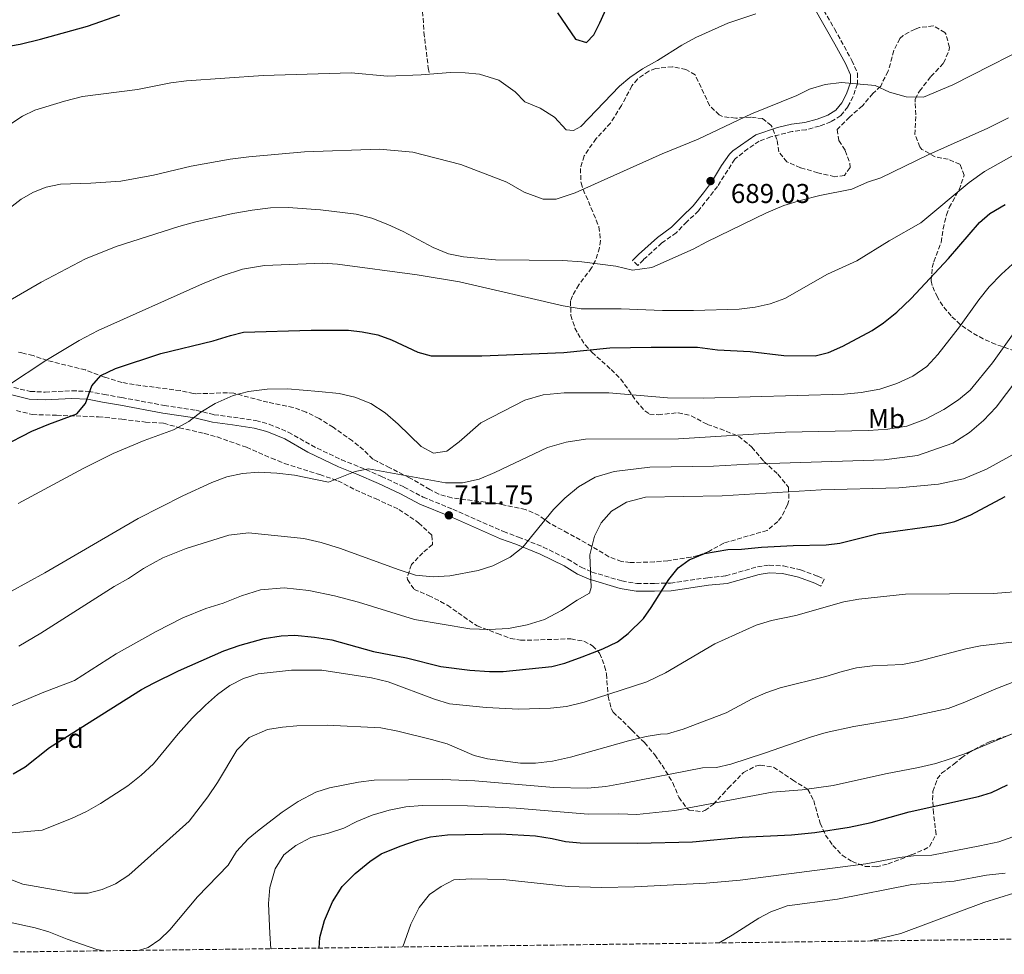
# Model space of a CAD drawing. Units: metres. Extents: x 586719 to 590150, y 4749800 to 4752157.
# Drawn here: x 587273 to 587635, y 4749805 to 4750149 of the extents above; entities that cross this region are included whole.
import ezdxf
from ezdxf.enums import TextEntityAlignment as Align

# ---------------------------------------------------------------- set-up
doc = ezdxf.new("R2010")
doc.units = ezdxf.units.M
doc.header["$MEASUREMENT"] = 0
doc.linetypes.add('DGN Style 3', pattern=[2.435891, 1.739922, -0.695969])
for name, color, linetype, lineweight in [('Camino', 7, 'DGN Style 3', 0), ('Cota de punto acotado terreno', 7, 'Continuous', 0), ('Curva de nivel directora', 30, 'Continuous', 30), ('Curva de nivel intermedia', 30, 'Continuous', 0), ('Etiqueta de uso rústico', 92, 'Continuous', 0), ('Etiqueta de zona arbolada', 92, 'Continuous', 0), ('Margen derecho', 7, 'Continuous', 0), ('Punto acotado terreno (símbolo)', 7, 'Continuous', 0), ('Senda', 7, 'DGN Style 3', 0), ('Zona arbolada', 92, 'DGN Style 3', 0)]:
    doc.layers.add(name, color=color, linetype=linetype, lineweight=lineweight)
doc.styles.add('Style-Arial', font='arial.ttf')

# ---------------------------------------------------------------- blocks, each defined once
blk = doc.blocks.new('5PATER')
at = {"layer": 'Punto acotado terreno (símbolo)', "linetype": 'Continuous', "lineweight": 0}
h = blk.add_hatch(color=51, dxfattribs=at)
edge = h.paths.add_edge_path()
edge.add_ellipse((0, 0), major_axis=(-0.11, -0.111), ratio=0.999422, start_angle=0, end_angle=360)

msp = doc.modelspace()

# ---------------------------------------------------------------- linework, layer by layer
at = {"layer": 'Camino', "color": 7, "linetype": 'DGN Style 3', "lineweight": 0}
for points in [[(587567.82, 4750154.92, 682.7), (587572.98, 4750146.04, 683.33), (587579.34, 4750134.44, 684.92), (587581.46, 4750129.72, 685.7), (587581.42, 4750125.8, 685.82), (587579.77, 4750121.14, 686.52), (587577.86, 4750117.4, 687.29), (587575.22, 4750114.12, 687.56), (587571.62, 4750111.88, 688.34), (587567.38, 4750110.28, 688.82), (587562.56, 4750108.94, 688.74), (587557.34, 4750108.28, 688.55), (587549.5, 4750106.28, 688.4), (587545.26, 4750104.68, 688.28), (587541.09, 4750101.94, 688.36), (587536.25, 4750098.11, 688.63), (587529.9, 4750088.04, 689.03), (587526.78, 4750084.12, 689.69), (587522.9, 4750079.08, 689.66), (587518.62, 4750075, 689.39), (587514.74, 4750071, 690.41), (587509.42, 4750067.24, 691.1), (587502.64, 4750061.07, 691.45), (587500.54, 4750058.92, 692.06), (587498.65, 4750060.77, 692.06)], [(587268.62, 4750014.61, 695.58), (587277.06, 4750012.61, 697.41), (587282.5, 4750012.37, 698.91), (587292.38, 4750012.85, 699.39), (587298.42, 4750012.61, 699.9), (587304.18, 4750011.49, 700.59), (587310.7, 4750010.37, 702.42), (587326.34, 4750007.41, 703.8), (587338.14, 4750005.65, 706.05), (587344.66, 4750004.05, 706.74), (587351.78, 4750003.09, 706.92), (587360.06, 4750001.89, 708.78), (587364.98, 4750000.53, 709.14), (587371.98, 4749997.65, 709.29), (587380.46, 4749992.77, 709.35), (587391.54, 4749987.49, 709.71), (587398.26, 4749984.77, 710.61), (587406.3, 4749981.33, 710.46), (587414.58, 4749977.41, 711.15), (587421.58, 4749973.73, 711.27), (587432.46, 4749969.25, 711.75), (587451.14, 4749961.01, 714.42), (587456.7, 4749959.01, 714.9), (587465.78, 4749955.33, 716.7), (587474.82, 4749950.85, 719.31), (587479.74, 4749947.89, 719.49), (587483.7, 4749946.13, 720.18), (587494.7, 4749942.85, 723.51), (587500.18, 4749941.89, 724.59), (587506.7, 4749941.97, 725.04), (587512.58, 4749942.05, 725.85), (587526.3, 4749944.05, 726.57), (587532.94, 4749944.69, 726.66), (587544.58, 4749948.05, 727.17), (587548.9, 4749948.69, 727.2), (587554.22, 4749948.37, 727.14), (587560.46, 4749946.93, 727.2), (587566.78, 4749944.61, 727.41), (587569.1, 4749943.49, 727.8), (587567.87, 4749940.94, 727.8)]]:
    msp.add_polyline3d(points, dxfattribs=at)
at = {"layer": 'Curva de nivel directora', "color": 30, "linetype": 'Continuous', "lineweight": 30, "flags": 128}
for points, elevation in [([(587471.05, 4750152), (587477.66, 4750142.2), (587481.66, 4750141.08), (587484.34, 4750143.8), (587486.65, 4750148.25), (587491.64, 4750159.52)], 675), ([(587260.49, 4750138.23), (587273.29, 4750140.41), (587280.78, 4750142.29), (587298.09, 4750147.07), (587310.02, 4750151.25)], 675), ([(587266.74, 4749992.34), (587277.64, 4749997.99), (587283.86, 4750000.61), (587294.22, 4750004.37), (587297.36, 4750008.22), (587299.66, 4750014.69), (587302.97, 4750018.47), (587308.43, 4750021.04), (587325.02, 4750026.53), (587344.3, 4750031.25), (587350.66, 4750033.25), (587355.54, 4750034.37), (587380.34, 4750035.17), (587394.18, 4750035.17), (587399.14, 4750034.58), (587404.86, 4750033.41), (587409.98, 4750031.57), (587419.58, 4750027.01), (587424.54, 4750025.65), (587443.22, 4750025.73), (587473.37, 4750026.99), (587490.3, 4750028.61), (587505.5, 4750028.93), (587522.58, 4750028.92), (587529.94, 4750027.88), (587541.9, 4750027.32), (587554.34, 4750025.8), (587565.86, 4750025.72), (587570.72, 4750026.88), (587576.01, 4750029.23), (587586.82, 4750035.08), (587590.95, 4750037.89), (587595.87, 4750041.83), (587601.12, 4750046.81), (587614.94, 4750061.56), (587626.34, 4750074.84), (587630.07, 4750078.15), (587635.68, 4750081.35)], 700), ([(587270.7, 4749871.86), (587275.22, 4749874.48), (587284.1, 4749881.57), (587317.94, 4749902.85), (587322.33, 4749905.24), (587331.54, 4749909.73), (587348.29, 4749917.15), (587354.29, 4749919.21), (587363.06, 4749921.65), (587369.34, 4749922.69), (587374.34, 4749922.9), (587381.62, 4749922.21), (587387.94, 4749921.17), (587403.3, 4749916.85), (587415.5, 4749914.61), (587428.06, 4749911.41), (587438.83, 4749909.99), (587445.98, 4749909.49), (587450.98, 4749909.57), (587468.9, 4749911.41), (587473.75, 4749912.61), (587480.11, 4749914.89), (587487.74, 4749917.81), (587493.1, 4749920.45), (587497.07, 4749923.48), (587502.62, 4749929.01), (587505.5, 4749933.09), (587511.94, 4749943.41), (587515.46, 4749947.73), (587519.49, 4749950.68), (587525.13, 4749952.96), (587533.7, 4749954.45), (587538.7, 4749954.54), (587546.08, 4749955.3), (587557.78, 4749955.89), (587569.9, 4749956.2), (587574.86, 4749956.81), (587589.18, 4749960.28), (587612.34, 4749963.56), (587617.18, 4749964.78), (587623.16, 4749967.16), (587635.7, 4749973.96)], 725), ([(587383.36, 4749807.73), (587383.62, 4749811.67), (587385.26, 4749817.89), (587388.25, 4749824.69), (587391.77, 4749830.37), (587396.57, 4749835.17), (587402.02, 4749839.57), (587406.14, 4749842.43), (587413.11, 4749845.29), (587419.5, 4749847.41), (587424.34, 4749848.64), (587430.58, 4749849.41), (587450.06, 4749849.73), (587462.9, 4749849.01), (587469.06, 4749848.05), (587473.93, 4749846.92), (587479.36, 4749846.42), (587500.46, 4749846.37), (587520.69, 4749846.86), (587538.94, 4749848.53), (587557.13, 4749849.4), (587565.7, 4749850.29), (587578.3, 4749852.21), (587586.38, 4749853.97), (587600.46, 4749857.89), (587625.9, 4749863.49), (587630.65, 4749865.03), (587636.54, 4749867.86)], 750)]:
    msp.add_lwpolyline(points, dxfattribs=dict(at, elevation=elevation))
at = {"layer": 'Curva de nivel intermedia', "color": 30, "linetype": 'Continuous', "lineweight": 0, "flags": 128}
for points, elevation in [([(587263.98, 4750107.25), (587274.22, 4750113.89), (587278.74, 4750116.13), (587289.66, 4750119.49), (587296.26, 4750121.17), (587316.5, 4750123.73), (587328.7, 4750126.21), (587334.58, 4750126.93), (587362.7, 4750128.85), (587395.14, 4750129.89), (587408.46, 4750128.69), (587420.82, 4750129.09), (587431.66, 4750129.97), (587437.1, 4750129.89), (587442.38, 4750129.41), (587449.5, 4750127.16), (587455.46, 4750122.92), (587458.98, 4750119.16), (587464.62, 4750116.92), (587469.9, 4750113.56), (587474.26, 4750108.92), (587476.94, 4750108.6), (587479.62, 4750110.12), (587493.78, 4750124.92), (587497.62, 4750128.2), (587502.26, 4750131.32), (587507.86, 4750134.36), (587516.82, 4750140.04), (587521.98, 4750142.92), (587533.66, 4750148.12), (587544.06, 4750151.64)], 680), ([(587264.74, 4750076.53), (587273.7, 4750083.33), (587278.18, 4750085.89), (587282.86, 4750087.73), (587288.18, 4750088.93), (587299.38, 4750089.25), (587310.38, 4750089.97), (587322.34, 4750092.21), (587336.22, 4750095.57), (587350.58, 4750098.05), (587357.42, 4750098.93), (587377.9, 4750100.85), (587405.54, 4750101.81), (587417.82, 4750100.61), (587435.42, 4750096.13), (587452.42, 4750089.65), (587458.82, 4750085.97), (587465.7, 4750083.33), (587470.54, 4750083.41), (587477.5, 4750085.64), (587509.54, 4750100.04), (587522.78, 4750105.48), (587542.46, 4750114.76), (587559.06, 4750121.56), (587563.74, 4750123.8), (587569.54, 4750125.56), (587575.54, 4750126.28), (587587.86, 4750125.16), (587593.22, 4750122.76), (587599.3, 4750121), (587605.7, 4750120.92), (587616.42, 4750125.4), (587651.18, 4750143.16)], 685), ([(587589.94, 4750091.24), (587607.7, 4750099.8), (587629.34, 4750109.48), (587636.98, 4750113.32)], 690), ([(587268.62, 4750014.61), (587282.82, 4750023.97), (587295.02, 4750031.41), (587302.06, 4750035.01), (587340.42, 4750052.21), (587347.62, 4750055.17), (587355.1, 4750057.57), (587363.18, 4750058.93), (587384.74, 4750059.81), (587390.1, 4750059.41), (587419.38, 4750055.57), (587435.02, 4750052.93), (587473.1, 4750044.05), (587479.78, 4750043.01), (587494.46, 4750043.01), (587509.7, 4750042.36), (587521.06, 4750042.36), (587537.86, 4750042.92), (587543.74, 4750043.56), (587549.3, 4750044.84), (587554.7, 4750046.84), (587570.34, 4750055.8), (587581.22, 4750060.68), (587593.02, 4750068.04), (587604.74, 4750074.68), (587622.54, 4750089.56), (587628.14, 4750093.56), (587638.22, 4750099.24)], 695), ([(587268.14, 4750045.33), (587281.06, 4750052.77), (587297.34, 4750061.41), (587308.62, 4750065.97), (587331.7, 4750073.25), (587337.46, 4750074.85), (587351.62, 4750078.05), (587358.7, 4750079.33), (587365.46, 4750080.21), (587371.9, 4750080.29), (587383.78, 4750079.49), (587396.9, 4750077.89), (587402.74, 4750076.37), (587408.54, 4750074.05), (587414.22, 4750071.49), (587425.34, 4750065.57), (587430.94, 4750063.25), (587436.46, 4750062.13), (587448.22, 4750061.01), (587473.02, 4750060.77), (587480.02, 4750060.29), (587492.46, 4750058.77), (587498.66, 4750057.24), (587505.74, 4750058.2), (587520.98, 4750064.92), (587525.98, 4750067.64), (587547.98, 4750078.28), (587554.3, 4750081), (587560.74, 4750083), (587567.54, 4750084.68), (587579.3, 4750087), (587585.14, 4750089.64), (587589.94, 4750091.24)], 690), ([(587272.58, 4749971.33), (587296.5, 4749984.29), (587307.58, 4749989.73), (587318.9, 4749994.53), (587329.78, 4749998.45), (587335.42, 4750001.49), (587339.82, 4750004.93), (587345.06, 4750008.21), (587351.74, 4750011.09), (587357.38, 4750012.53), (587364.18, 4750013.49), (587371.7, 4750013.57), (587383.18, 4750012.61), (587390.7, 4750011.89), (587396.46, 4750010.53), (587402.3, 4750008.13), (587407.62, 4750004.77), (587412.38, 4750000.61), (587420.9, 4749992.37), (587425.42, 4749989.89), (587430.3, 4749990.61), (587434.82, 4749994.05), (587442.82, 4750001.01), (587459.02, 4750009.41), (587465.74, 4750011.41), (587473.46, 4750012.05), (587489.86, 4750012.05), (587511.54, 4750010.29), (587524.66, 4750010.13), (587576.5, 4750011.64), (587582.74, 4750012.2), (587589.62, 4750013.48), (587595.86, 4750015.48), (587601.82, 4750018.28), (587606.86, 4750021.8), (587611.02, 4750026.2), (587618.94, 4750036.44), (587626.06, 4750046.36), (587629.9, 4750051.08), (587634.34, 4750055.72), (587638.38, 4750059.4)], 705), ([(587269.86, 4749939.01), (587282.46, 4749945.81), (587316.74, 4749965.81), (587333.18, 4749974.21), (587343.9, 4749979.09), (587349.38, 4749981.17), (587355.1, 4749982.45), (587361.14, 4749982.85), (587367.74, 4749982.53), (587374.22, 4749981.81), (587386.78, 4749979.25), (587396.62, 4749983.09), (587401.54, 4749984.13), (587429.82, 4749978.93), (587436.06, 4749978.93), (587442.18, 4749980.37), (587447.94, 4749982.77), (587467.38, 4749991.97), (587474.18, 4749993.97), (587481.3, 4749995.01), (587515.5, 4749995.17), (587554.86, 4749997.56), (587585.42, 4749998.2), (587592.58, 4749998.76), (587599.58, 4749999.88), (587606.42, 4750002.36), (587613.14, 4750005.96), (587618.62, 4750009.56), (587622.82, 4750013.08), (587631.02, 4750023.16), (587638.46, 4750033.48)], 710), ([(587272.78, 4749918.85), (587280.94, 4749923.65), (587307.86, 4749940.85), (587313.22, 4749943.81), (587318.66, 4749947.41), (587325.78, 4749951.33), (587334.38, 4749954.85), (587350.14, 4749959.73), (587357.38, 4749960.53), (587377.66, 4749958.45), (587384.02, 4749957.01), (587391.18, 4749954.77), (587412.38, 4749947.01), (587418.82, 4749945.01), (587425.26, 4749944.37), (587431.46, 4749944.77), (587441.82, 4749946.69), (587447.26, 4749948.45), (587453.62, 4749951.57), (587458.26, 4749955.33), (587469.58, 4749969.17), (587473.74, 4749973.33), (587478.74, 4749977.49), (587484.9, 4749981.01), (587491.86, 4749983.09), (587505.02, 4749984.69), (587528.42, 4749985.09), (587541.26, 4749985.81), (587591.18, 4749987.4), (587603.46, 4749989), (587616.42, 4749993.56), (587622.62, 4749997.48), (587627.78, 4750001.96), (587632.42, 4750006.84), (587639.98, 4750016.84)], 715), ([(587260.22, 4749892.77), (587281.46, 4749901.73), (587293.26, 4749906.21), (587308.66, 4749915.97), (587323.38, 4749924.29), (587333.18, 4749929.33), (587341.66, 4749932.77), (587348.02, 4749934.69), (587354.82, 4749937.41), (587361.74, 4749939.57), (587370.46, 4749940.37), (587379.54, 4749939.33), (587388.94, 4749937.41), (587397.82, 4749935.01), (587418.38, 4749928.69), (587438.74, 4749925.25), (587445.94, 4749925.01), (587452.94, 4749925.41), (587459.82, 4749926.69), (587466.26, 4749928.69), (587472.46, 4749931.97), (587478.26, 4749935.81), (587482.86, 4749938.37), (587483.42, 4749940.45), (587482.9, 4749952.45), (587484.58, 4749959.33), (587487.1, 4749964.29), (587490.94, 4749968.53), (587496.46, 4749971.89), (587503.38, 4749973.65), (587531.66, 4749974.21), (587567.98, 4749976.44), (587596.58, 4749977.08), (587611.22, 4749978.52), (587620.46, 4749980.44), (587628.82, 4749983.96), (587644.14, 4749992.44)], 720), ([(587269.06, 4749849.97), (587281.46, 4749851.17), (587292.18, 4749855.41), (587297.7, 4749858.05), (587302.86, 4749860.93), (587312.9, 4749867.49), (587317.86, 4749871.33), (587322.42, 4749875.49), (587331.46, 4749886.53), (587336.62, 4749892.29), (587341.46, 4749897.17), (587345.9, 4749901.09), (587350.46, 4749904.37), (587355.46, 4749906.93), (587360.9, 4749908.69), (587373.1, 4749909.97), (587384.26, 4749909.97), (587402.58, 4749907.25), (587408.7, 4749905.73), (587425.78, 4749899.33), (587431.3, 4749897.65), (587444.78, 4749896.29), (587456.78, 4749895.65), (587468.46, 4749896.05), (587474.38, 4749896.69), (587480.82, 4749898.21), (587503.86, 4749905.73), (587510.82, 4749909.01), (587528.9, 4749919.73), (587544.14, 4749926.61), (587549.74, 4749928.29), (587558.7, 4749930.13), (587576.34, 4749935.17), (587581.9, 4749936.2), (587599.06, 4749937.96), (587631.5, 4749938.2), (587643.58, 4749939.24)], 730), ([(587268.86, 4749833.33), (587274.3, 4749831.25), (587293.21, 4749827.97), (587298.33, 4749827.89), (587303.45, 4749829.25), (587308.45, 4749831.41), (587313.26, 4749834.61), (587327.22, 4749846.93), (587335.46, 4749854.45), (587342.42, 4749863.41), (587345.98, 4749868.61), (587353.06, 4749880.53), (587357.58, 4749885.17), (587364.38, 4749888.13), (587369.9, 4749889.09), (587375.14, 4749889.57), (587386.3, 4749889.81), (587406.02, 4749888.77), (587412.26, 4749887.57), (587424.7, 4749884.53), (587430.42, 4749882.85), (587440.34, 4749878.61), (587445.3, 4749877.33), (587457.42, 4749875.73), (587462.98, 4749875.73), (587469.18, 4749876.53), (587475.86, 4749877.97), (587497.14, 4749884.05), (587503.7, 4749885.65), (587508.94, 4749886.45), (587511.54, 4749886.53), (587517.3, 4749888.29), (587533.1, 4749894.29), (587542.7, 4749899.49), (587547.7, 4749901.73), (587552.9, 4749903.57), (587569.7, 4749907.65), (587575.74, 4749909.57), (587581.06, 4749910.85), (587586.9, 4749911.57), (587597.98, 4749912.13), (587603.54, 4749913.16), (587621.3, 4749917.88), (587626.62, 4749918.92), (587644.42, 4749921.08)], 735), ([(587316.84, 4749806.88), (587320.41, 4749807.89), (587324.73, 4749810.85), (587328.41, 4749814.45), (587338.53, 4749826.61), (587349.82, 4749838.29), (587352.86, 4749843.25), (587357.26, 4749847.89), (587361.26, 4749851.25), (587369.7, 4749857.81), (587375.62, 4749861.73), (587382.06, 4749865.09), (587387.1, 4749866.69), (587397.78, 4749868.77), (587403.62, 4749869.57), (587428.78, 4749869.81), (587440.62, 4749869.33), (587469.7, 4749866.85), (587482.1, 4749866.61), (587488.82, 4749867.25), (587495.5, 4749868.37), (587524.42, 4749874.05), (587529.5, 4749874.21), (587534.78, 4749875.41), (587547.22, 4749879.41), (587564.42, 4749885.49), (587569.9, 4749887.01), (587580.1, 4749889.33), (587597.54, 4749892.21), (587614.78, 4749895.96), (587620.34, 4749897.96), (587632.3, 4749903.16), (587643.9, 4749907.64)], 740), ([(587365.59, 4749807.5), (587365.13, 4749813.09), (587364.73, 4749824.13), (587365.21, 4749829.97), (587367.18, 4749836.93), (587370.34, 4749842.05), (587374.7, 4749845.49), (587380.26, 4749848.37), (587386.74, 4749849.97), (587392.42, 4749851.89), (587397.18, 4749854.29), (587402.82, 4749856.61), (587409.1, 4749858.53), (587415.26, 4749859.73), (587421.18, 4749860.21), (587437.94, 4749860.13), (587455.82, 4749859.25), (587482.34, 4749857.01), (587493.62, 4749857.17), (587500.26, 4749856.93), (587514.14, 4749858.37), (587549.98, 4749865.09), (587561.06, 4749865.97), (587572.5, 4749867.57), (587591.66, 4749871.89), (587603.9, 4749874.13), (587610.18, 4749875.65), (587615.5, 4749877.33), (587620.54, 4749879.09), (587642.14, 4749888.2)], 745), ([(587414.16, 4749808.13), (587417.01, 4749816.53), (587420.17, 4749822.69), (587423.97, 4749827.49), (587428.21, 4749830.45), (587432.93, 4749832.85), (587439.53, 4749833.17), (587451.05, 4749832.93), (587474.89, 4749830.37), (587487.17, 4749829.97), (587499.41, 4749830.21), (587525.69, 4749831.65), (587538.25, 4749832.69), (587584.45, 4749838.69), (587596.89, 4749841.09), (587602.05, 4749841.73), (587608.81, 4749841.97), (587626.41, 4749845.33), (587633.37, 4749846.77), (587640.29, 4749849.33)], 755), ([(587530.5, 4749809.62), (587535.29, 4749812.45), (587545.09, 4749818.69), (587549.53, 4749821.09), (587555.53, 4749823.25), (587574.01, 4749825.73), (587601.37, 4749831.17), (587617.01, 4749832.37), (587628.85, 4749834.61), (587635.69, 4749835.25)], 760), ([(587586.1, 4749810.34), (587597.37, 4749813.09), (587627.93, 4749824.53), (587644.49, 4749829.65)], 765), ([(587204.63, 4749805.43), (587210.33, 4749811.17), (587214.69, 4749813.81), (587220.21, 4749816.21), (587226.61, 4749818.13), (587232.81, 4749819.17), (587238.77, 4749819.57), (587256.61, 4749819.65), (587262.45, 4749818.77), (587278.89, 4749815.17), (587283.85, 4749813.73), (587290.65, 4749811.01), (587301.49, 4749807.25), (587304.2, 4749806.71)], 740)]:
    msp.add_lwpolyline(points, dxfattribs=dict(at, elevation=elevation))
at = {"layer": 'Margen derecho', "color": 7, "linetype": 'Continuous', "lineweight": 0}
for points in [[(587498.65, 4750060.77, 692.06), (587500.81, 4750062.97, 691.45), (587507.76, 4750069.31, 691.1), (587513.01, 4750073.02, 690.41), (587516.76, 4750076.88, 689.39), (587520.93, 4750080.86, 689.66), (587524.7, 4750085.75, 689.69), (587527.74, 4750089.58, 689.03), (587531.42, 4750095.79, 688.8), (587534.26, 4750099.9, 688.63), (587535.52, 4750101.1, 688.56), (587544.05, 4750107.05, 688.28), (587551.98, 4750109.74, 688.46), (587557.07, 4750110.93, 688.55), (587562.03, 4750111.54, 688.74), (587566.56, 4750112.8, 688.82), (587570.44, 4750114.26, 688.34), (587573.44, 4750116.13, 687.56), (587575.63, 4750118.85, 687.29), (587577.34, 4750122.18, 686.52), (587578.78, 4750126.27, 685.82), (587578.81, 4750129.17, 685.7), (587576.97, 4750133.26, 684.92), (587573.09, 4750140.4, 683.88), (587565.45, 4750153.74, 682.7)], [(587567.87, 4749940.94, 727.8), (587565.67, 4749942, 727.41), (587559.65, 4749944.21, 727.2), (587553.81, 4749945.56, 727.14), (587549.02, 4749945.84, 727.2), (587545.18, 4749945.27, 727.17), (587533.47, 4749941.89, 726.66), (587526.64, 4749941.24, 726.57), (587512.8, 4749939.22, 725.85), (587506.73, 4749939.14, 725.04), (587499.95, 4749939.05, 724.59), (587494.05, 4749940.09, 723.51), (587482.71, 4749943.47, 720.18), (587478.43, 4749945.37, 719.49), (587473.46, 4749948.36, 719.31), (587464.62, 4749952.74, 716.7), (587455.69, 4749956.36, 714.9), (587450.09, 4749958.38, 714.42), (587431.35, 4749966.64, 711.75), (587420.38, 4749971.16, 711.27), (587413.31, 4749974.88, 711.15), (587405.14, 4749978.75, 710.46), (587397.17, 4749982.16, 710.61), (587390.4, 4749984.9, 709.71), (587379.14, 4749990.26, 709.35), (587370.73, 4749995.1, 709.29), (587364.06, 4749997.85, 709.14), (587359.48, 4749999.11, 708.78), (587351.39, 4750000.29, 706.92), (587344.13, 4750001.26, 706.74), (587337.59, 4750002.87, 706.05), (587325.87, 4750004.62, 703.8), (587310.2, 4750007.58, 702.42), (587303.67, 4750008.71, 700.59), (587298.09, 4750009.79, 699.9), (587292.39, 4750010.02, 699.39), (587282.5, 4750009.54, 698.91), (587276.67, 4750009.79, 697.41), (587267.75, 4750011.91, 695.58)]]:
    msp.add_polyline3d(points, dxfattribs=at)
at = {"layer": 'Senda', "color": 7, "linetype": 'DGN Style 3', "lineweight": 0}
msp.add_polyline3d([(587421.4, 4750152.42, 677.7), (587421.88, 4750144.78, 678.1), (587423.49, 4750131.7, 683.13), (587423.82, 4750130.05, 681.39), (587423.82, 4750130.29, 680.58)], dxfattribs=at)
at = {"layer": 'Zona arbolada', "color": 92, "linetype": 'DGN Style 3', "lineweight": 0}
for points in [[(587639.3, 4750027.48, 714.34), (587632.22, 4750029.96, 713.08), (587627.7, 4750031.95, 712.75), (587623.3, 4750034.36, 712.42), (587619.22, 4750037.28, 712.1), (587615.82, 4750040.44, 711.61), (587612.78, 4750044.13, 710.21), (587610.78, 4750047.32, 708.73), (587608.88, 4750051.62, 706.89), (587608.54, 4750053.48, 706.18), (587608.92, 4750058.28, 704.78), (587609.46, 4750060.36, 704.32), (587612.14, 4750067.48, 703.12), (587612.87, 4750072.41, 702.65), (587614.17, 4750077.56, 701.94), (587615.14, 4750080.28, 701.56), (587618.78, 4750086.84, 701.05), (587620.7, 4750092.2, 701.32), (587619.1, 4750096.2, 702.22), (587614.78, 4750098.04, 702.82), (587609.97, 4750099, 701.93), (587605.12, 4750101.68, 700.02), (587604.38, 4750102.6, 699.73), (587602.54, 4750107.21, 698.7), (587602.9, 4750114.44, 697.12), (587602.58, 4750119.06, 695.11), (587602.62, 4750120.2, 694.45), (587604.22, 4750123.16, 691.69), (587608.42, 4750128.52, 691.66), (587613.1, 4750133.48, 691.39), (587615.04, 4750137.97, 690.02), (587615.22, 4750139.24, 689.68), (587614.03, 4750144.02, 689.22), (587613.54, 4750144.68, 689.29), (587609.29, 4750147.13, 690.39), (587604.18, 4750146.55, 691.19), (587602.58, 4750145.96, 691.39), (587598.16, 4750143.66, 691.82), (587597.02, 4750142.52, 691.93), (587594.77, 4750138.05, 692.21), (587592.7, 4750130.44, 691.9), (587590.3, 4750125.88, 691.3), (587589.94, 4750124.92, 692.44), (587587.02, 4750122.28, 692.38), (587583.26, 4750117.72, 691.93), (587578.42, 4750113.56, 692.95), (587573.94, 4750109, 693.88), (587574.58, 4750104.92, 693.85), (587576.9, 4750101.24, 693.88), (587578.59, 4750096.64, 695.31), (587578.66, 4750095, 695.86), (587576.62, 4750092.12, 696.43), (587573.02, 4750091.64, 695.77), (587566.86, 4750093.08, 694.54), (587560.46, 4750094.92, 694.48), (587555.46, 4750097.08, 694.24), (587552.41, 4750100.82, 692.87), (587551.78, 4750105.32, 691.69), (587549.7, 4750110.52, 691.03), (587546.5, 4750113, 690.94), (587542.1, 4750113.56, 691.24), (587536.58, 4750113.16, 691.39), (587531.74, 4750113.81, 690.32), (587530.54, 4750114.36, 690.07), (587526.97, 4750117.86, 689.42), (587521.66, 4750129.08, 689.02), (587518.3, 4750131.08, 688.06), (587513.37, 4750132.07, 687.99), (587507.16, 4750131.52, 687.83), (587504.62, 4750130.52, 687.76), (587500.42, 4750127.59, 687.79), (587498.42, 4750125.08, 688), (587494.54, 4750117.8, 689.14), (587490.54, 4750111.4, 690.52), (587485.22, 4750105.64, 691.3), (587480.86, 4750099.32, 691.6), (587479.47, 4750094.67, 692.9), (587479.68, 4750089.39, 695.16), (587480.42, 4750086.92, 696.16), (587482.4, 4750082.5, 697.49), (587485.3, 4750075.65, 698.79), (587486.26, 4750073.16, 699.1), (587486.85, 4750068.17, 699.27), (587486.46, 4750065.49, 699.46), (587485.01, 4750060.81, 700.45), (587483.58, 4750058.05, 701.38), (587478.9, 4750051.89, 704.11), (587476.55, 4750047.76, 705.65), (587475.82, 4750045.89, 706.3), (587475.94, 4750040.61, 708.16), (587477.45, 4750035.92, 707.79), (587478.46, 4750033.89, 707.74), (587481.22, 4750029.72, 708.7), (587483.7, 4750027.01, 709.69), (587490.74, 4750020.69, 712.72), (587494.34, 4750017.17, 714.1), (587499.94, 4750009.17, 716.2), (587503.14, 4750005.43, 717.17), (587504.9, 4750004.29, 717.58), (587508.06, 4750004.05, 718.3), (587515.42, 4750004.77, 719.14), (587520.26, 4750003.65, 719.45), (587526.12, 4750000.48, 719.97), (587530.86, 4749998.84, 720.85), (587537.66, 4749996.13, 723.61), (587542.5, 4749992.12, 725.59), (587546.98, 4749986.84, 727.06), (587552.14, 4749982.12, 727.87), (587556.02, 4749977.32, 729.61), (587556.15, 4749972.44, 730.86), (587555.62, 4749970.85, 731.02), (587553.42, 4749966.42, 730.74), (587552.06, 4749964.69, 730.54), (587548.18, 4749961.46, 730.04), (587532.18, 4749956.77, 729.76), (587526.74, 4749953.73, 729.7), (587522.64, 4749952.18, 727.24), (587520.14, 4749951.57, 726.07), (587511.66, 4749950.29, 725.32), (587506.69, 4749949.87, 724.88), (587497.79, 4749949.62, 723.74), (587494.58, 4749950.05, 723.19), (587489.89, 4749951.77, 722.69), (587481.54, 4749956.77, 721.36), (587474.86, 4749960.45, 718.9), (587468.22, 4749964.05, 717.01), (587464.24, 4749966.94, 716.06), (587459.26, 4749969.14, 716.16), (587449.46, 4749971.25, 716.32), (587444.52, 4749971.85, 715.92), (587432.1, 4749973.41, 713.65), (587427.36, 4749974.82, 713.03), (587424.06, 4749976.45, 712.84), (587416.54, 4749980.85, 713.02), (587409.3, 4749984.53, 713.5), (587404.84, 4749986.78, 713.36), (587403.14, 4749987.65, 713.11), (587399.69, 4749991.1, 712.01), (587395.57, 4749994.39, 711.05), (587388.46, 4749999.41, 710.17), (587383.34, 4750002.61, 709.78), (587378.5, 4750005.01, 709.54), (587373.81, 4750006.73, 709.32), (587364.46, 4750008.61, 708.1), (587351.88, 4750011.93, 706.64), (587349.62, 4750012.13, 706.54), (587337.98, 4750011.73, 706.33), (587337.1, 4750011.81, 705.67), (587332.26, 4750012.9, 705.11), (587317.66, 4750014.77, 704.95), (587310.78, 4750015.89, 704.26), (587304.34, 4750017.89, 703.84), (587297.34, 4750020.53, 703.78), (587292.53, 4750021.7, 703.13), (587283.3, 4750023.97, 700.48), (587278.06, 4750025.81, 699.1), (587273.93, 4750026.79, 696.34), (587272.74, 4750027.09, 695.89)], [(587639.3, 4750027.48, 714.34), (587632.22, 4750029.96, 713.08), (587627.7, 4750031.95, 712.75), (587623.3, 4750034.36, 712.42), (587619.22, 4750037.28, 712.1), (587615.82, 4750040.44, 711.61), (587612.78, 4750044.13, 710.21), (587610.78, 4750047.32, 708.73), (587608.88, 4750051.62, 706.89), (587608.54, 4750053.48, 706.18), (587608.92, 4750058.28, 704.78), (587609.46, 4750060.36, 704.32), (587612.14, 4750067.48, 703.12), (587612.87, 4750072.41, 702.65), (587614.17, 4750077.56, 701.94), (587615.14, 4750080.28, 701.56), (587618.78, 4750086.84, 701.05), (587620.7, 4750092.2, 701.32), (587619.1, 4750096.2, 702.22), (587614.78, 4750098.04, 702.82), (587609.97, 4750099, 701.93), (587605.12, 4750101.68, 700.02), (587604.38, 4750102.6, 699.73), (587602.54, 4750107.21, 698.7), (587602.9, 4750114.44, 697.12), (587602.58, 4750119.06, 695.11), (587602.62, 4750120.2, 694.45), (587604.22, 4750123.16, 691.69), (587608.42, 4750128.52, 691.66), (587613.1, 4750133.48, 691.39), (587615.04, 4750137.97, 690.02), (587615.22, 4750139.24, 689.68), (587614.03, 4750144.02, 689.22), (587613.54, 4750144.68, 689.29), (587609.29, 4750147.13, 690.39), (587604.18, 4750146.55, 691.19), (587602.58, 4750145.96, 691.39), (587598.16, 4750143.66, 691.82), (587597.02, 4750142.52, 691.93), (587594.77, 4750138.05, 692.21), (587592.7, 4750130.44, 691.9), (587590.3, 4750125.88, 691.3), (587589.94, 4750124.92, 692.44), (587587.02, 4750122.28, 692.38), (587583.26, 4750117.72, 691.93), (587578.42, 4750113.56, 692.95), (587573.94, 4750109, 693.88), (587574.58, 4750104.92, 693.85), (587576.9, 4750101.24, 693.88), (587578.59, 4750096.64, 695.31), (587578.66, 4750095, 695.86), (587576.62, 4750092.12, 696.43), (587573.02, 4750091.64, 695.77), (587566.86, 4750093.08, 694.54), (587560.46, 4750094.92, 694.48)], [(587560.46, 4750094.92, 694.48), (587555.46, 4750097.08, 694.24), (587552.41, 4750100.82, 692.87), (587551.78, 4750105.32, 691.69), (587549.7, 4750110.52, 691.03), (587546.5, 4750113, 690.94), (587542.1, 4750113.56, 691.24), (587536.58, 4750113.16, 691.39), (587531.74, 4750113.81, 690.32), (587530.54, 4750114.36, 690.07), (587526.97, 4750117.86, 689.42), (587521.66, 4750129.08, 689.02), (587518.3, 4750131.08, 688.06), (587513.37, 4750132.07, 687.99), (587507.16, 4750131.52, 687.83), (587504.62, 4750130.52, 687.76), (587500.42, 4750127.59, 687.79), (587498.42, 4750125.08, 688), (587494.54, 4750117.8, 689.14), (587490.54, 4750111.4, 690.52), (587485.22, 4750105.64, 691.3), (587480.86, 4750099.32, 691.6), (587479.47, 4750094.67, 692.9), (587479.68, 4750089.39, 695.16), (587480.42, 4750086.92, 696.16), (587482.4, 4750082.5, 697.49), (587485.3, 4750075.65, 698.79), (587486.26, 4750073.16, 699.1), (587486.85, 4750068.17, 699.27), (587486.46, 4750065.49, 699.46), (587485.01, 4750060.81, 700.45), (587483.58, 4750058.05, 701.38), (587478.9, 4750051.89, 704.11), (587476.55, 4750047.76, 705.65), (587475.82, 4750045.89, 706.3), (587475.94, 4750040.61, 708.16), (587477.45, 4750035.92, 707.79), (587478.46, 4750033.89, 707.74), (587481.22, 4750029.72, 708.7), (587483.7, 4750027.01, 709.69), (587490.74, 4750020.69, 712.72), (587494.34, 4750017.17, 714.1), (587499.94, 4750009.17, 716.2), (587503.14, 4750005.43, 717.17), (587504.9, 4750004.29, 717.58), (587508.06, 4750004.05, 718.3), (587515.42, 4750004.77, 719.14), (587520.26, 4750003.65, 719.45), (587526.12, 4750000.48, 719.97), (587530.86, 4749998.84, 720.85), (587537.66, 4749996.13, 723.61), (587542.5, 4749992.12, 725.59), (587546.98, 4749986.84, 727.06), (587552.14, 4749982.12, 727.87), (587556.02, 4749977.32, 729.61), (587556.15, 4749972.44, 730.86), (587555.62, 4749970.85, 731.02), (587553.42, 4749966.42, 730.74), (587552.06, 4749964.69, 730.54), (587548.18, 4749961.46, 730.04), (587532.18, 4749956.77, 729.76), (587526.74, 4749953.73, 729.7), (587522.64, 4749952.18, 727.24), (587520.14, 4749951.57, 726.07), (587511.66, 4749950.29, 725.32), (587506.69, 4749949.87, 724.88), (587497.79, 4749949.62, 723.74), (587494.58, 4749950.05, 723.19), (587489.89, 4749951.77, 722.69), (587481.54, 4749956.77, 721.36), (587474.86, 4749960.45, 718.9), (587468.22, 4749964.05, 717.01), (587464.24, 4749966.94, 716.06), (587459.26, 4749969.14, 716.16), (587449.46, 4749971.25, 716.32), (587444.52, 4749971.85, 715.92), (587432.1, 4749973.41, 713.65), (587427.36, 4749974.82, 713.03), (587424.06, 4749976.45, 712.84), (587416.54, 4749980.85, 713.02), (587409.3, 4749984.53, 713.5), (587404.84, 4749986.78, 713.36), (587403.14, 4749987.65, 713.11), (587399.69, 4749991.1, 712.01), (587395.57, 4749994.39, 711.05), (587388.46, 4749999.41, 710.17), (587383.34, 4750002.61, 709.78), (587378.5, 4750005.01, 709.54), (587373.81, 4750006.73, 709.32), (587364.46, 4750008.61, 708.1), (587351.88, 4750011.93, 706.64), (587349.62, 4750012.13, 706.54), (587337.98, 4750011.73, 706.33), (587337.1, 4750011.81, 705.67), (587332.26, 4750012.9, 705.11), (587317.66, 4750014.77, 704.95), (587310.78, 4750015.89, 704.26), (587304.34, 4750017.89, 703.84), (587297.34, 4750020.53, 703.78), (587292.53, 4750021.7, 703.13), (587283.3, 4750023.97, 700.48)], [(587283.3, 4750023.97, 700.48), (587278.06, 4750025.81, 699.1), (587273.93, 4750026.79, 696.34), (587272.74, 4750027.09, 695.89)], [(587271.92, 4750005.58, 700.61), (587277.78, 4750004.08, 702.7), (587286.74, 4750003.81, 705.64), (587293.94, 4750003.57, 707.02), (587302.1, 4750003.25, 707.41), (587310.78, 4750002.37, 708.1), (587319.42, 4750001.33, 708.34), (587326.1, 4750000.93, 708.28), (587331.86, 4749999.25, 709.12), (587341.02, 4749997.17, 710.98), (587345.79, 4749995.85, 711.65), (587356.58, 4749992.05, 712.75), (587365.8, 4749988.03, 712.89), (587370.56, 4749986.14, 713.44), (587383.54, 4749981.97, 715.87), (587390.26, 4749979.73, 716.56), (587396.66, 4749976.37, 714.25), (587404.06, 4749973.17, 713.95), (587412.7, 4749969.17, 714.4), (587419.94, 4749964.21, 715.84), (587424.82, 4749959.65, 717.04), (587425.06, 4749956.29, 717.7), (587421.5, 4749953.25, 718.39), (587417.3, 4749948.85, 719.98), (587415.68, 4749944.1, 720.94), (587415.78, 4749943.33, 721.09), (587418.26, 4749939.73, 721.81), (587423.58, 4749937.49, 723.52), (587427.99, 4749935.34, 724.47), (587430.5, 4749933.89, 724.78), (587441.42, 4749926.29, 725.56), (587448.94, 4749923.49, 724.51), (587453.7, 4749921.71, 724.52), (587457.42, 4749921.01, 724.75), (587462.37, 4749921.1, 725.26), (587475.98, 4749921.57, 727.78), (587480.73, 4749920.65, 728.65), (587483.94, 4749919.01, 729.22), (587486.54, 4749916.21, 729.76), (587488.37, 4749911.52, 730.4), (587489.02, 4749908.61, 731.08), (587489.66, 4749900.45, 734.02), (587490.8, 4749895.9, 735.75), (587491.46, 4749894.53, 736.3), (587495.1, 4749891.25, 738.01), (587497.33, 4749889.04, 741.93), (587498.34, 4749887.97, 743.11), (587503.06, 4749883.33, 744.07), (587506.78, 4749878.85, 746.65), (587509.54, 4749875.02, 748.23), (587513.42, 4749868.53, 750.07), (587515.7, 4749863.25, 751.69), (587518.39, 4749859.4, 753.38), (587519.42, 4749858.53, 753.85), (587524.3, 4749857.94, 755.24), (587525.26, 4749858.37, 755.41), (587528.34, 4749860.61, 755.44), (587531.73, 4749864.27, 755.29), (587533.82, 4749866.53, 754.9), (587539.46, 4749872.37, 752.98), (587543.82, 4749874.67, 751.88), (587545.62, 4749875.01, 751.48), (587550.55, 4749874.31, 750.75), (587557.5, 4749869.65, 751.03), (587563.14, 4749866.13, 750.94), (587565.3, 4749862.05, 754.3), (587567.62, 4749853.65, 756.73), (587569.68, 4749849.31, 757.79), (587572.29, 4749845.49, 758.65), (587575.75, 4749841.94, 759.19), (587579.41, 4749839.57, 759.67), (587584.19, 4749837.81, 760.66), (587588.25, 4749837.65, 761.53), (587592.65, 4749838.69, 762.1), (587597.33, 4749840.47, 761.97), (587601.25, 4749842.05, 761.44), (587605.76, 4749843.89, 760.47), (587607.89, 4749845.17, 760.06), (587610.33, 4749849.59, 759.46), (587609.38, 4749857.41, 758.38), (587609.06, 4749862.21, 756.97), (587609.14, 4749865.41, 755.98), (587610.76, 4749869.97, 754.83), (587612.34, 4749872.05, 754.24), (587616.82, 4749875.41, 752.86), (587619.66, 4749877.73, 749.5), (587622.22, 4749879.56, 747.04), (587626.44, 4749881.93, 746.06), (587630.22, 4749883.72, 745.54), (587646.3, 4749889.24, 744.4)], [(587271.92, 4750005.58, 700.61), (587277.78, 4750004.08, 702.7), (587286.74, 4750003.81, 705.64), (587293.94, 4750003.57, 707.02), (587302.1, 4750003.25, 707.41), (587310.78, 4750002.37, 708.1), (587319.42, 4750001.33, 708.34), (587326.1, 4750000.93, 708.28), (587331.86, 4749999.25, 709.12), (587341.02, 4749997.17, 710.98), (587345.79, 4749995.85, 711.65), (587356.58, 4749992.05, 712.75), (587365.8, 4749988.03, 712.89), (587370.56, 4749986.14, 713.44), (587383.54, 4749981.97, 715.87), (587390.26, 4749979.73, 716.56), (587396.66, 4749976.37, 714.25), (587404.06, 4749973.17, 713.95), (587412.7, 4749969.17, 714.4), (587419.94, 4749964.21, 715.84), (587424.82, 4749959.65, 717.04), (587425.06, 4749956.29, 717.7), (587421.5, 4749953.25, 718.39), (587417.3, 4749948.85, 719.98), (587415.68, 4749944.1, 720.94), (587415.78, 4749943.33, 721.09), (587418.26, 4749939.73, 721.81), (587423.58, 4749937.49, 723.52), (587427.99, 4749935.34, 724.47), (587430.5, 4749933.89, 724.78), (587441.42, 4749926.29, 725.56), (587448.94, 4749923.49, 724.51), (587453.7, 4749921.71, 724.52), (587457.42, 4749921.01, 724.75), (587462.37, 4749921.1, 725.26), (587475.98, 4749921.57, 727.78), (587480.73, 4749920.65, 728.65), (587483.94, 4749919.01, 729.22), (587486.54, 4749916.21, 729.76), (587488.37, 4749911.52, 730.4), (587489.02, 4749908.61, 731.08), (587489.66, 4749900.45, 734.02), (587490.8, 4749895.9, 735.75), (587491.46, 4749894.53, 736.3), (587495.1, 4749891.25, 738.01), (587497.33, 4749889.04, 741.93), (587498.34, 4749887.97, 743.11), (587503.06, 4749883.33, 744.07), (587506.78, 4749878.85, 746.65), (587509.54, 4749875.02, 748.23), (587513.42, 4749868.53, 750.07), (587515.7, 4749863.25, 751.69), (587518.39, 4749859.4, 753.38), (587519.42, 4749858.53, 753.85), (587524.3, 4749857.94, 755.24), (587525.26, 4749858.37, 755.41), (587528.34, 4749860.61, 755.44), (587531.73, 4749864.27, 755.29), (587533.82, 4749866.53, 754.9), (587539.46, 4749872.37, 752.98), (587543.82, 4749874.67, 751.88), (587545.62, 4749875.01, 751.48), (587550.55, 4749874.31, 750.75), (587557.5, 4749869.65, 751.03), (587563.14, 4749866.13, 750.94), (587565.3, 4749862.05, 754.3), (587567.62, 4749853.65, 756.73), (587569.68, 4749849.31, 757.79), (587572.29, 4749845.49, 758.65), (587575.75, 4749841.94, 759.19)], [(587575.75, 4749841.94, 759.19), (587579.41, 4749839.57, 759.67), (587584.19, 4749837.81, 760.66), (587588.25, 4749837.65, 761.53), (587592.65, 4749838.69, 762.1), (587597.33, 4749840.47, 761.97), (587601.25, 4749842.05, 761.44), (587605.76, 4749843.89, 760.47), (587607.89, 4749845.17, 760.06), (587610.33, 4749849.59, 759.46), (587609.38, 4749857.41, 758.38), (587609.06, 4749862.21, 756.97), (587609.14, 4749865.41, 755.98), (587610.76, 4749869.97, 754.83), (587612.34, 4749872.05, 754.24), (587616.82, 4749875.41, 752.86), (587619.66, 4749877.73, 749.5), (587622.22, 4749879.56, 747.04), (587626.44, 4749881.93, 746.06), (587630.22, 4749883.72, 745.54), (587646.3, 4749889.24, 744.4)], [(587664.74, 4749811.35, 779.29), (587208.1, 4749805.48, 741.49)]]:
    msp.add_polyline3d(points, dxfattribs=at)

# ---------------------------------------------------------------- block references
at = {"layer": 'Punto acotado terreno (símbolo)', "color": 7, "linetype": 'Continuous', "lineweight": 0, "xscale": 10, "yscale": 10, "zscale": 10}
for p in [(587527.34, 4750090.04, 689.03), (587431.06, 4749967.01, 711.75)]:
    msp.add_blockref('5PATER', p, dxfattribs=at)

# ---------------------------------------------------------------- texts
at = {"layer": 'Cota de punto acotado terreno', "color": 7, "linetype": 'Continuous', "lineweight": 0, "style": 'Style-Arial'}
for s, p in [('689.03', (587534.82, 4750081.96, 689.03)), ('711.75', (587433.04, 4749971.01, 711.75))]:
    msp.add_text(s, height=7, dxfattribs=at).set_placement(p)
at = {"layer": 'Etiqueta de uso rústico', "color": 92, "linetype": 'Continuous', "lineweight": 0, "style": 'Style-Arial'}
msp.add_text('Mb', height=7, dxfattribs=at).set_placement((587592.07, 4750002.59, 708.67), align=Align.MIDDLE_CENTER)
at = {"layer": 'Etiqueta de zona arbolada', "color": 92, "linetype": 'Continuous', "lineweight": 0, "style": 'Style-Arial'}
msp.add_text('Fd', height=7, dxfattribs=at).set_placement((587291.11, 4749884.92, 725.03), align=Align.MIDDLE_CENTER)

doc.saveas('drawing.dxf')
